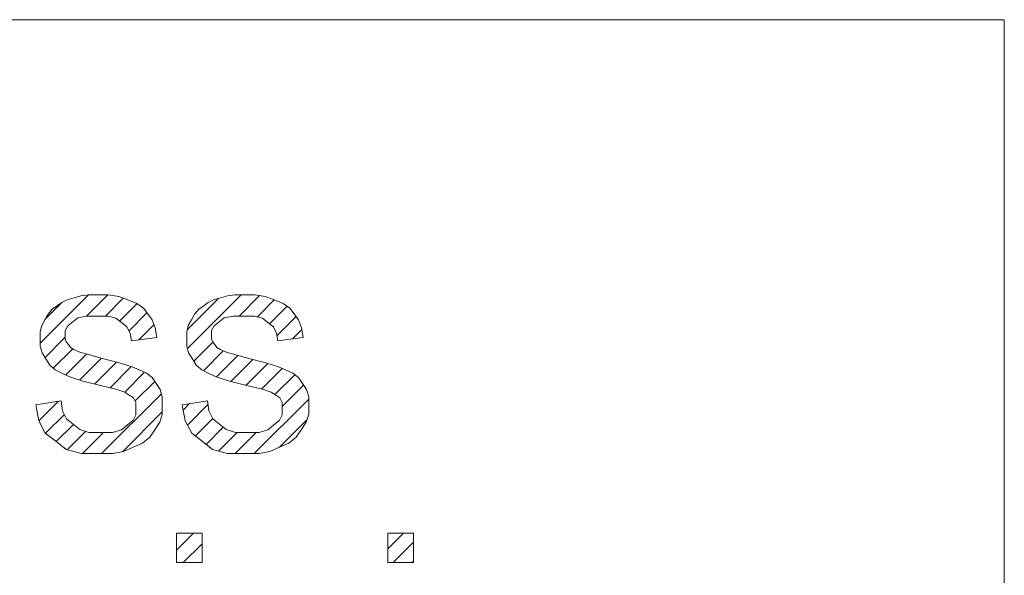
# Model space of a CAD drawing. Extents: x 10 to 280, y 5 to 201.
# Drawn here: x 28 to 35, y 196 to 200 of the extents above; entities that cross this region are included whole.
import ezdxf

# ---------------------------------------------------------------- set-up
doc = ezdxf.new("R2010")
doc.units = 0
doc.header["$MEASUREMENT"] = 0
doc.layers.add('LC-001-101-D00-0', color=44, linetype='ByBlock')
doc.layers.add('LC-004-230-ZVN-0', color=2, linetype='ByBlock')

# ---------------------------------------------------------------- blocks, each defined once
blk = doc.blocks.new('POLY11')
at = {"layer": 'LC-001-101-D00-0', "color": 7, "lineweight": 9}
for p, q in [((28.165979, 197.881039), (28.19578, 197.903088)), ((28.19578, 197.903088), (28.236259, 197.921519)), ((28.19578, 197.903088), (28.19578, 197.903088)), ((28.236259, 197.921519), (28.287591, 197.93685)), ((28.236259, 197.921519), (28.236259, 197.921519)), ((28.287591, 197.93685), (28.338923, 197.952008)), ((28.287591, 197.93685), (28.287591, 197.93685)), ((28.338923, 197.952008), (28.394045, 197.959587)), ((28.338923, 197.952008), (28.338923, 197.952008)), ((28.394045, 197.959587), (28.394045, 197.959587)), ((28.394045, 197.959587), (28.452784, 197.959587)), ((28.452784, 197.959587), (28.452784, 197.959587)), ((28.452784, 197.959587), (28.541323, 197.959587)), ((28.541323, 197.959587), (28.541323, 197.959587)), ((28.541323, 197.959587), (28.619182, 197.94684)), ((28.619182, 197.94684), (28.619182, 197.94684)), ((28.619182, 197.94684), (28.686017, 197.921347)), ((28.686017, 197.921347), (28.686017, 197.921347)), ((28.686017, 197.921347), (28.753024, 197.895853)), ((28.09501, 197.817305), (28.126361, 197.852789)), ((28.126361, 197.852789), (28.165979, 197.881039)), ((28.126361, 197.852789), (28.126361, 197.852789)), ((28.165979, 197.881039), (28.165979, 197.881039)), ((28.753024, 197.895853), (28.753024, 197.895853)), ((28.753024, 197.895853), (28.802461, 197.86123)), ((28.802461, 197.86123), (28.802461, 197.86123)), ((28.802461, 197.86123), (28.834156, 197.817649)), ((28.049018, 197.731866), (28.072101, 197.774586)), ((28.072101, 197.774586), (28.09501, 197.817305)), ((28.072101, 197.774586), (28.072101, 197.774586)), ((28.09501, 197.817305), (28.09501, 197.817305)), ((28.278462, 197.759083), (28.24091, 197.730144)), ((28.316013, 197.788021), (28.278462, 197.759083)), ((28.278462, 197.759083), (28.278462, 197.759083)), ((28.378542, 197.802491), (28.316013, 197.788021)), ((28.316013, 197.788021), (28.316013, 197.788021)), ((28.466392, 197.802491), (28.378542, 197.802491)), ((28.378542, 197.802491), (28.378542, 197.802491)), ((28.540634, 197.802491), (28.466392, 197.802491)), ((28.466392, 197.802491), (28.466392, 197.802491)), ((28.598167, 197.786299), (28.540634, 197.802491)), ((28.540634, 197.802491), (28.540634, 197.802491)), ((28.638819, 197.753571), (28.598167, 197.786299)), ((28.598167, 197.786299), (28.598167, 197.786299)), ((28.679643, 197.721187), (28.638819, 197.753571)), ((28.638819, 197.753571), (28.638819, 197.753571)), ((28.834156, 197.817649), (28.834156, 197.817649)), ((28.834156, 197.817649), (28.866195, 197.773897)), ((28.866195, 197.773897), (28.866195, 197.773897)), ((28.866195, 197.773897), (28.888071, 197.715674)), ((28.037477, 197.685358), (28.049018, 197.731866)), ((28.037477, 197.635059), (28.037477, 197.685358)), ((28.037477, 197.685358), (28.037477, 197.685358)), ((28.049018, 197.731866), (28.049018, 197.731866)), ((28.24091, 197.730144), (28.222135, 197.69621)), ((28.222135, 197.69621), (28.222135, 197.69621)), ((28.222135, 197.69621), (28.222135, 197.657452)), ((28.24091, 197.730144), (28.24091, 197.730144)), ((28.704276, 197.675884), (28.679643, 197.721187)), ((28.679643, 197.721187), (28.679643, 197.721187)), ((28.888071, 197.715674), (28.888071, 197.715674)), ((28.888071, 197.715674), (28.900129, 197.642638)), ((28.037477, 197.579938), (28.037477, 197.635059)), ((28.037477, 197.635059), (28.037477, 197.635059)), ((28.222135, 197.657452), (28.222135, 197.657452)), ((28.222135, 197.657452), (28.222135, 197.632648)), ((28.222135, 197.632648), (28.222135, 197.632648)), ((28.222135, 197.632648), (28.229886, 197.610427)), ((28.229886, 197.610427), (28.229886, 197.610427)), ((28.229886, 197.610427), (28.245561, 197.590618)), ((28.712716, 197.617834), (28.704276, 197.675884)), ((28.704276, 197.675884), (28.704276, 197.675884)), ((28.900129, 197.642638), (28.712716, 197.617834)), ((28.712716, 197.617834), (28.712716, 197.617834)), ((28.900129, 197.642638), (28.900129, 197.642638)), ((28.05143, 197.529639), (28.037477, 197.579938)), ((28.037477, 197.579938), (28.037477, 197.579938)), ((28.245561, 197.590618), (28.245561, 197.590618)), ((28.245561, 197.590618), (28.261064, 197.570119)), ((28.261064, 197.570119), (28.261064, 197.570119)), ((28.261064, 197.570119), (28.285524, 197.553238)), ((28.285524, 197.553238), (28.285524, 197.553238)), ((28.285524, 197.553238), (28.318769, 197.539802)), ((28.318769, 197.539802), (28.318769, 197.539802)), ((28.318769, 197.539802), (28.33789, 197.53274)), ((28.33789, 197.53274), (28.33789, 197.53274)), ((28.33789, 197.53274), (28.394217, 197.516548)), ((28.079335, 197.483992), (28.05143, 197.529639)), ((28.05143, 197.529639), (28.05143, 197.529639)), ((28.107241, 197.438344), (28.079335, 197.483992)), ((28.079335, 197.483992), (28.079335, 197.483992)), ((28.394217, 197.516548), (28.394217, 197.516548)), ((28.394217, 197.516548), (28.487579, 197.491054)), ((28.487579, 197.491054), (28.487579, 197.491054)), ((28.487579, 197.491054), (28.622799, 197.454881)), ((28.148409, 197.402688), (28.107241, 197.438344)), ((28.107241, 197.438344), (28.107241, 197.438344)), ((28.202497, 197.377022), (28.148409, 197.402688)), ((28.148409, 197.402688), (28.148409, 197.402688)), ((28.622799, 197.454881), (28.622799, 197.454881)), ((28.622799, 197.454881), (28.717022, 197.425425)), ((28.717022, 197.425425), (28.717022, 197.425425)), ((28.717022, 197.425425), (28.770421, 197.402515)), ((28.770421, 197.402515), (28.770421, 197.402515)), ((28.770421, 197.402515), (28.823648, 197.379433)), ((28.256585, 197.351183), (28.202497, 197.377022)), ((28.202497, 197.377022), (28.202497, 197.377022)), ((28.353737, 197.320522), (28.256585, 197.351183)), ((28.256585, 197.351183), (28.256585, 197.351183)), ((28.493953, 197.28521), (28.353737, 197.320522)), ((28.353737, 197.320522), (28.353737, 197.320522)), ((28.823648, 197.379433), (28.823648, 197.379433)), ((28.823648, 197.379433), (28.865506, 197.346188)), ((28.865506, 197.346188), (28.865506, 197.346188)), ((28.865506, 197.346188), (28.895823, 197.302263)), ((28.597994, 197.259027), (28.493953, 197.28521)), ((28.493953, 197.28521), (28.493953, 197.28521)), ((28.663107, 197.237495), (28.597994, 197.259027)), ((28.597994, 197.259027), (28.597994, 197.259027)), ((28.895823, 197.302263), (28.895823, 197.302263)), ((28.895823, 197.302263), (28.926312, 197.25851)), ((28.926312, 197.25851), (28.926312, 197.25851)), ((28.926312, 197.25851), (28.94147, 197.204078)), ((28.004404, 197.143789), (28.191818, 197.174105)), ((28.191818, 197.174105), (28.191818, 197.174105)), ((28.191818, 197.174105), (28.202497, 197.098486)), ((28.689462, 197.220614), (28.663107, 197.237495)), ((28.663107, 197.237495), (28.663107, 197.237495)), ((28.727013, 197.19581), (28.689462, 197.220614)), ((28.689462, 197.220614), (28.689462, 197.220614)), ((28.745789, 197.162048), (28.727013, 197.19581)), ((28.727013, 197.19581), (28.727013, 197.19581)), ((28.94147, 197.204078), (28.94147, 197.204078)), ((28.94147, 197.204078), (28.94147, 197.138966)), ((28.004404, 197.143789), (28.004404, 197.143789)), ((28.025592, 197.024588), (28.004404, 197.143789)), ((28.202497, 197.098486), (28.202497, 197.098486)), ((28.202497, 197.098486), (28.232125, 197.040436)), ((28.745789, 197.118984), (28.745789, 197.162048)), ((28.745789, 197.162048), (28.745789, 197.162048)), ((28.745789, 197.070753), (28.745789, 197.118984)), ((28.745789, 197.118984), (28.745789, 197.118984)), ((28.94147, 197.138966), (28.94147, 197.138966)), ((28.94147, 197.138966), (28.94147, 197.075403)), ((28.074684, 196.934499), (28.025592, 197.024588)), ((28.025592, 197.024588), (28.025592, 197.024588)), ((28.232125, 197.040436), (28.232125, 197.040436)), ((28.232125, 197.040436), (28.280873, 197.0003)), ((28.68171, 196.993238), (28.724429, 197.029067)), ((28.724429, 197.029067), (28.745789, 197.070753)), ((28.724429, 197.029067), (28.724429, 197.029067)), ((28.745789, 197.070753), (28.745789, 197.070753)), ((28.94147, 197.075403), (28.922867, 197.015459)), ((28.94147, 197.075403), (28.94147, 197.075403)), ((28.280873, 197.0003), (28.280873, 197.0003)), ((28.280873, 197.0003), (28.329621, 196.959993)), ((28.329621, 196.959993), (28.329621, 196.959993)), ((28.329621, 196.959993), (28.397834, 196.939839)), ((28.573534, 196.939839), (28.638991, 196.957753)), ((28.638991, 196.957753), (28.68171, 196.993238)), ((28.638991, 196.957753), (28.638991, 196.957753)), ((28.68171, 196.993238), (28.68171, 196.993238)), ((28.88566, 196.959304), (28.848453, 196.902976)), ((28.922867, 197.015459), (28.88566, 196.959304)), ((28.88566, 196.959304), (28.88566, 196.959304)), ((28.922867, 197.015459), (28.922867, 197.015459)), ((28.15151, 196.873693), (28.074684, 196.934499)), ((28.074684, 196.934499), (28.074684, 196.934499)), ((28.397834, 196.939839), (28.397834, 196.939839)), ((28.397834, 196.939839), (28.48534, 196.939839)), ((28.48534, 196.939839), (28.48534, 196.939839)), ((28.48534, 196.939839), (28.573534, 196.939839)), ((28.573534, 196.939839), (28.573534, 196.939839)), ((28.848453, 196.902976), (28.794882, 196.859568)), ((28.848453, 196.902976), (28.848453, 196.902976)), ((28.228336, 196.813059), (28.15151, 196.873693)), ((28.15151, 196.873693), (28.15151, 196.873693)), ((28.340129, 196.782743), (28.228336, 196.813059)), ((28.228336, 196.813059), (28.228336, 196.813059)), ((28.724774, 196.828907), (28.654666, 196.798073)), ((28.794882, 196.859568), (28.724774, 196.828907)), ((28.724774, 196.828907), (28.724774, 196.828907)), ((28.794882, 196.859568), (28.794882, 196.859568)), ((28.486718, 196.782743), (28.340129, 196.782743)), ((28.340129, 196.782743), (28.340129, 196.782743)), ((28.575257, 196.782743), (28.486718, 196.782743)), ((28.486718, 196.782743), (28.486718, 196.782743)), ((28.654666, 196.798073), (28.575257, 196.782743)), ((28.575257, 196.782743), (28.575257, 196.782743)), ((28.654666, 196.798073), (28.654666, 196.798073))]:
    blk.add_line(p, q, dxfattribs=at)
blk = doc.blocks.new('POLY12')
at = {"layer": 'LC-001-101-D00-0', "color": 7, "lineweight": 9}
for p, q in [((29.251012, 197.881039), (29.280813, 197.903088)), ((29.280813, 197.903088), (29.321292, 197.921519)), ((29.280813, 197.903088), (29.280813, 197.903088)), ((29.321292, 197.921519), (29.372624, 197.93685)), ((29.321292, 197.921519), (29.321292, 197.921519)), ((29.372624, 197.93685), (29.423956, 197.952008)), ((29.372624, 197.93685), (29.372624, 197.93685)), ((29.423956, 197.952008), (29.479078, 197.959587)), ((29.423956, 197.952008), (29.423956, 197.952008)), ((29.479078, 197.959587), (29.479078, 197.959587)), ((29.479078, 197.959587), (29.537989, 197.959587)), ((29.537989, 197.959587), (29.537989, 197.959587)), ((29.537989, 197.959587), (29.626528, 197.959587)), ((29.626528, 197.959587), (29.626528, 197.959587)), ((29.626528, 197.959587), (29.704215, 197.94684)), ((29.704215, 197.94684), (29.704215, 197.94684)), ((29.704215, 197.94684), (29.77105, 197.921347)), ((29.77105, 197.921347), (29.77105, 197.921347)), ((29.77105, 197.921347), (29.838057, 197.895853)), ((29.180043, 197.817305), (29.211394, 197.852789)), ((29.211394, 197.852789), (29.251012, 197.881039)), ((29.211394, 197.852789), (29.211394, 197.852789)), ((29.251012, 197.881039), (29.251012, 197.881039)), ((29.838057, 197.895853), (29.838057, 197.895853)), ((29.838057, 197.895853), (29.887322, 197.86123)), ((29.887322, 197.86123), (29.887322, 197.86123)), ((29.887322, 197.86123), (29.919361, 197.817649)), ((29.134051, 197.731866), (29.156961, 197.774586)), ((29.156961, 197.774586), (29.180043, 197.817305)), ((29.156961, 197.774586), (29.156961, 197.774586)), ((29.180043, 197.817305), (29.180043, 197.817305)), ((29.363495, 197.759083), (29.325943, 197.730144)), ((29.400874, 197.788021), (29.363495, 197.759083)), ((29.363495, 197.759083), (29.363495, 197.759083)), ((29.463575, 197.802491), (29.400874, 197.788021)), ((29.400874, 197.788021), (29.400874, 197.788021)), ((29.551425, 197.802491), (29.463575, 197.802491)), ((29.463575, 197.802491), (29.463575, 197.802491)), ((29.625667, 197.802491), (29.551425, 197.802491)), ((29.551425, 197.802491), (29.551425, 197.802491)), ((29.6832, 197.786299), (29.625667, 197.802491)), ((29.625667, 197.802491), (29.625667, 197.802491)), ((29.724024, 197.753571), (29.6832, 197.786299)), ((29.6832, 197.786299), (29.6832, 197.786299)), ((29.764676, 197.721187), (29.724024, 197.753571)), ((29.724024, 197.753571), (29.724024, 197.753571)), ((29.919361, 197.817649), (29.919361, 197.817649)), ((29.919361, 197.817649), (29.951056, 197.773897)), ((29.951056, 197.773897), (29.951056, 197.773897)), ((29.951056, 197.773897), (29.973104, 197.715674)), ((29.12251, 197.685358), (29.134051, 197.731866)), ((29.12251, 197.635059), (29.12251, 197.685358)), ((29.12251, 197.685358), (29.12251, 197.685358)), ((29.134051, 197.731866), (29.134051, 197.731866)), ((29.325943, 197.730144), (29.307168, 197.69621)), ((29.307168, 197.69621), (29.307168, 197.69621)), ((29.307168, 197.69621), (29.307168, 197.657452)), ((29.325943, 197.730144), (29.325943, 197.730144)), ((29.789136, 197.675884), (29.764676, 197.721187)), ((29.764676, 197.721187), (29.764676, 197.721187)), ((29.973104, 197.715674), (29.973104, 197.715674)), ((29.973104, 197.715674), (29.985162, 197.642638)), ((29.12251, 197.579938), (29.12251, 197.635059)), ((29.12251, 197.635059), (29.12251, 197.635059)), ((29.307168, 197.657452), (29.307168, 197.657452)), ((29.307168, 197.657452), (29.307168, 197.632648)), ((29.307168, 197.632648), (29.307168, 197.632648)), ((29.307168, 197.632648), (29.314919, 197.610427)), ((29.314919, 197.610427), (29.314919, 197.610427)), ((29.314919, 197.610427), (29.330594, 197.590618)), ((29.797749, 197.617834), (29.789136, 197.675884)), ((29.789136, 197.675884), (29.789136, 197.675884)), ((29.985162, 197.642638), (29.797749, 197.617834)), ((29.797749, 197.617834), (29.797749, 197.617834)), ((29.985162, 197.642638), (29.985162, 197.642638)), ((29.136463, 197.529639), (29.12251, 197.579938)), ((29.12251, 197.579938), (29.12251, 197.579938)), ((29.330594, 197.590618), (29.330594, 197.590618)), ((29.330594, 197.590618), (29.346097, 197.570119)), ((29.346097, 197.570119), (29.346097, 197.570119)), ((29.346097, 197.570119), (29.370557, 197.553238)), ((29.370557, 197.553238), (29.370557, 197.553238)), ((29.370557, 197.553238), (29.403802, 197.539802)), ((29.403802, 197.539802), (29.403802, 197.539802)), ((29.403802, 197.539802), (29.422923, 197.53274)), ((29.422923, 197.53274), (29.422923, 197.53274)), ((29.422923, 197.53274), (29.47925, 197.516548)), ((29.164368, 197.483992), (29.136463, 197.529639)), ((29.136463, 197.529639), (29.136463, 197.529639)), ((29.192446, 197.438344), (29.164368, 197.483992)), ((29.164368, 197.483992), (29.164368, 197.483992)), ((29.47925, 197.516548), (29.47925, 197.516548)), ((29.47925, 197.516548), (29.572612, 197.491054)), ((29.572612, 197.491054), (29.572612, 197.491054)), ((29.572612, 197.491054), (29.707832, 197.454881)), ((29.233442, 197.402688), (29.192446, 197.438344)), ((29.192446, 197.438344), (29.192446, 197.438344)), ((29.28753, 197.377022), (29.233442, 197.402688)), ((29.233442, 197.402688), (29.233442, 197.402688)), ((29.707832, 197.454881), (29.707832, 197.454881)), ((29.707832, 197.454881), (29.802055, 197.425425)), ((29.802055, 197.425425), (29.802055, 197.425425)), ((29.802055, 197.425425), (29.855454, 197.402515)), ((29.855454, 197.402515), (29.855454, 197.402515)), ((29.855454, 197.402515), (29.908681, 197.379433)), ((29.341618, 197.351183), (29.28753, 197.377022)), ((29.28753, 197.377022), (29.28753, 197.377022)), ((29.43877, 197.320522), (29.341618, 197.351183)), ((29.341618, 197.351183), (29.341618, 197.351183)), ((29.578986, 197.28521), (29.43877, 197.320522)), ((29.43877, 197.320522), (29.43877, 197.320522)), ((29.908681, 197.379433), (29.908681, 197.379433)), ((29.908681, 197.379433), (29.950539, 197.346188)), ((29.950539, 197.346188), (29.950539, 197.346188)), ((29.950539, 197.346188), (29.981028, 197.302263)), ((29.683027, 197.259027), (29.578986, 197.28521)), ((29.578986, 197.28521), (29.578986, 197.28521)), ((29.74814, 197.237495), (29.683027, 197.259027)), ((29.683027, 197.259027), (29.683027, 197.259027)), ((29.981028, 197.302263), (29.981028, 197.302263)), ((29.981028, 197.302263), (30.011345, 197.25851)), ((30.011345, 197.25851), (30.011345, 197.25851)), ((30.011345, 197.25851), (30.026503, 197.204078)), ((29.089437, 197.143789), (29.276851, 197.174105)), ((29.276851, 197.174105), (29.276851, 197.174105)), ((29.276851, 197.174105), (29.28753, 197.098486)), ((29.774495, 197.220614), (29.74814, 197.237495)), ((29.74814, 197.237495), (29.74814, 197.237495)), ((29.812046, 197.19581), (29.774495, 197.220614)), ((29.774495, 197.220614), (29.774495, 197.220614)), ((29.830822, 197.162048), (29.812046, 197.19581)), ((29.812046, 197.19581), (29.812046, 197.19581)), ((30.026503, 197.204078), (30.026503, 197.204078)), ((30.026503, 197.204078), (30.026503, 197.138966)), ((29.089437, 197.143789), (29.089437, 197.143789)), ((29.110625, 197.024588), (29.089437, 197.143789)), ((29.28753, 197.098486), (29.28753, 197.098486)), ((29.28753, 197.098486), (29.317158, 197.040436)), ((29.830822, 197.118984), (29.830822, 197.162048)), ((29.830822, 197.162048), (29.830822, 197.162048)), ((29.830822, 197.070753), (29.830822, 197.118984)), ((29.830822, 197.118984), (29.830822, 197.118984)), ((30.026503, 197.138966), (30.026503, 197.138966)), ((30.026503, 197.138966), (30.026503, 197.075403)), ((29.159717, 196.934499), (29.110625, 197.024588)), ((29.110625, 197.024588), (29.110625, 197.024588)), ((29.317158, 197.040436), (29.317158, 197.040436)), ((29.317158, 197.040436), (29.365906, 197.0003)), ((29.766743, 196.993238), (29.809462, 197.029067)), ((29.809462, 197.029067), (29.830822, 197.070753)), ((29.809462, 197.029067), (29.809462, 197.029067)), ((29.830822, 197.070753), (29.830822, 197.070753)), ((30.026503, 197.075403), (30.0079, 197.015459)), ((30.026503, 197.075403), (30.026503, 197.075403)), ((29.365906, 197.0003), (29.365906, 197.0003)), ((29.365906, 197.0003), (29.414654, 196.959993)), ((29.414654, 196.959993), (29.414654, 196.959993)), ((29.414654, 196.959993), (29.482867, 196.939839)), ((29.658567, 196.939839), (29.724024, 196.957753)), ((29.724024, 196.957753), (29.766743, 196.993238)), ((29.724024, 196.957753), (29.724024, 196.957753)), ((29.766743, 196.993238), (29.766743, 196.993238)), ((29.970693, 196.959304), (29.933486, 196.902976)), ((30.0079, 197.015459), (29.970693, 196.959304)), ((29.970693, 196.959304), (29.970693, 196.959304)), ((30.0079, 197.015459), (30.0079, 197.015459)), ((29.236543, 196.873693), (29.159717, 196.934499)), ((29.159717, 196.934499), (29.159717, 196.934499)), ((29.482867, 196.939839), (29.482867, 196.939839)), ((29.482867, 196.939839), (29.570373, 196.939839)), ((29.570373, 196.939839), (29.570373, 196.939839)), ((29.570373, 196.939839), (29.658567, 196.939839)), ((29.658567, 196.939839), (29.658567, 196.939839)), ((29.933486, 196.902976), (29.879915, 196.859568)), ((29.933486, 196.902976), (29.933486, 196.902976)), ((29.313369, 196.813059), (29.236543, 196.873693)), ((29.236543, 196.873693), (29.236543, 196.873693)), ((29.425162, 196.782743), (29.313369, 196.813059)), ((29.313369, 196.813059), (29.313369, 196.813059)), ((29.809807, 196.828907), (29.739699, 196.798073)), ((29.879915, 196.859568), (29.809807, 196.828907)), ((29.809807, 196.828907), (29.809807, 196.828907)), ((29.879915, 196.859568), (29.879915, 196.859568)), ((29.571751, 196.782743), (29.425162, 196.782743)), ((29.425162, 196.782743), (29.425162, 196.782743)), ((29.66029, 196.782743), (29.571751, 196.782743)), ((29.571751, 196.782743), (29.571751, 196.782743)), ((29.739699, 196.798073), (29.66029, 196.782743)), ((29.66029, 196.782743), (29.66029, 196.782743)), ((29.739699, 196.798073), (29.739699, 196.798073))]:
    blk.add_line(p, q, dxfattribs=at)
blk = doc.blocks.new('*X29')
at = {"layer": 'LC-001-101-D00-0', "color": 7, "lineweight": 9}
for p, q in [((28.037477, 197.601684), (28.395381, 197.959587)), ((28.075735, 197.781362), (28.198865, 197.904493)), ((28.379706, 197.802491), (28.536802, 197.959587)), ((28.521127, 197.802491), (28.652694, 197.934057)), ((29.126276, 197.700533), (29.358321, 197.932578)), ((29.127851, 197.560686), (29.526752, 197.959587)), ((29.511077, 197.802491), (29.662303, 197.953717)), ((29.646605, 197.796598), (29.77127, 197.921263)), ((28.624864, 197.764806), (28.754722, 197.894664)), ((28.694797, 197.693317), (28.827829, 197.826349)), ((29.735699, 197.74427), (29.866965, 197.875536)), ((29.791668, 197.658818), (29.932442, 197.799592)), ((28.768059, 197.625159), (28.880015, 197.737115)), ((29.906499, 197.632227), (29.975491, 197.701219)), ((28.072458, 197.495242), (28.222135, 197.644919)), ((29.175112, 197.466526), (29.316727, 197.608141)), ((28.133895, 197.415259), (28.277448, 197.558812)), ((29.246499, 197.396492), (29.393837, 197.54383)), ((28.2259, 197.365842), (28.380538, 197.52048)), ((28.329615, 197.328135), (28.491488, 197.490009)), ((28.441356, 197.298456), (28.603062, 197.460161)), ((29.342374, 197.350945), (29.501815, 197.510386)), ((29.450435, 197.317584), (29.613079, 197.480229)), ((28.554336, 197.270014), (28.71148, 197.427158)), ((29.563405, 197.289134), (29.724075, 197.449803)), ((29.67639, 197.260697), (29.82939, 197.413698)), ((28.663187, 197.237444), (28.810764, 197.385021)), ((28.739865, 197.1727), (28.885044, 197.31788)), ((29.776442, 197.219328), (29.924212, 197.367098)), ((29.830822, 197.132286), (29.98912, 197.290585)), ((28.02576, 197.02428), (28.172452, 197.170973)), ((28.491329, 196.782743), (28.935196, 197.22661)), ((29.6227, 196.782743), (30.026503, 197.186547)), ((29.096347, 197.104918), (29.144052, 197.152623)), ((29.127137, 196.994287), (29.280576, 197.147726)), ((28.0762, 196.933299), (28.215639, 197.072738)), ((28.646505, 196.796498), (28.94147, 197.091463)), ((29.187099, 196.912827), (29.31633, 197.042059)), ((29.810657, 196.829279), (30.012878, 197.0315)), ((28.155146, 196.870824), (28.282926, 196.998604)), ((29.266077, 196.850384), (29.393323, 196.977631)), ((28.23657, 196.810826), (28.372938, 196.947195)), ((28.349907, 196.782743), (28.507004, 196.939839)), ((29.358055, 196.800941), (29.496953, 196.939839)), ((29.481278, 196.782743), (29.638375, 196.939839)), ((29.046889, 196.065511), (29.173459, 196.192081)), ((30.613891, 196.076878), (30.729094, 196.192081)), ((29.097151, 195.974351), (29.237059, 196.11426)), ((30.652786, 195.974351), (30.804061, 196.125627)), ((30.794207, 195.974351), (30.804061, 195.984206))]:
    blk.add_line(p, q, dxfattribs=at)
blk = doc.blocks.new('SYM1')
at = {"layer": 'LC-001-101-D00-0', "color": 7, "lineweight": 9}
for p, q in [((35.181743, 199.999773), (23.181787, 199.999773)), ((35.181743, 190.999806), (35.181743, 199.999773)), ((29.046889, 195.974351), (29.046889, 196.192081)), ((29.046889, 196.192081), (29.237059, 196.192081)), ((29.237059, 196.192081), (29.237059, 195.974351)), ((30.613891, 195.974351), (30.613891, 196.192081)), ((30.613891, 196.192081), (30.804061, 196.192081)), ((30.804061, 196.192081), (30.804061, 195.974351)), ((29.237059, 195.974351), (29.046889, 195.974351)), ((30.804061, 195.974351), (30.613891, 195.974351))]:
    blk.add_line(p, q, dxfattribs=at)
for name in ['*X29', 'POLY11', 'POLY12']:
    blk.add_blockref(name, (0, 0), dxfattribs=at)

msp = doc.modelspace()

# ---------------------------------------------------------------- block references
at = {"layer": 'LC-004-230-ZVN-0', "color": 7, "lineweight": 25}
msp.add_blockref('SYM1', (0, 0), dxfattribs=at)

doc.saveas('drawing.dxf')
